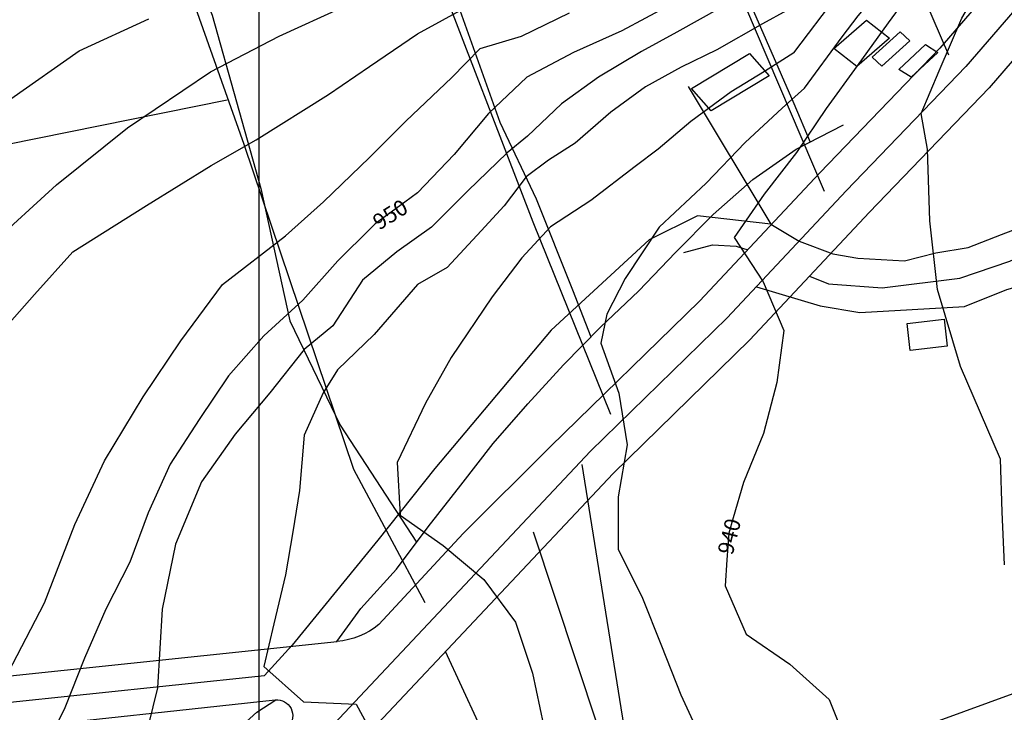
# Model space of a CAD drawing. Extents: x -6679024 to -6675666, y 353986 to 358060.
# Drawn here: x -6675673 to -6675670, y 353993 to 353995 of the extents above; entities that cross this region are included whole.
import ezdxf

# ---------------------------------------------------------------- set-up
doc = ezdxf.new("R2010")
doc.units = 0
doc.header["$LTSCALE"] = 20
doc.header["$MEASUREMENT"] = 0
doc.linetypes.add('DASHDOT', pattern=[1, 0.5, -0.25, 0, -0.25])
doc.linetypes.add('DASHED', pattern=[0.75, 0.5, -0.25])
for name, color, linetype in [('CERCOS', 4, 'CONTINUOUS'), ('CONSTRUCCIONES', 160, 'CONTINUOUS'), ('CURVAS-INDICES', 25, 'CONTINUOUS'), ('CURVAS-SECUNDARIAS', 45, 'CONTINUOUS'), ('DRENAJE-SECUNDARIO', 152, 'CONTINUOUS'), ('LIMITE-ZONAS-DE-RIESGO', 220, 'DASHDOT'), ('LÍMITE-ZONAS', 220, 'DASHDOT'), ('ROTULOS-DE-CURVAS', 212, 'CONTINUOUS'), ('UTM', 8, 'CONTINUOUS'), ('VIAS_PRINC_EXIST', 1, 'CONTINUOUS'), ('VÍAS_PRINC_PROY', 1, 'DASHED'), ('VÍAS_SEC_PROY', 136, 'DASHED')]:
    doc.layers.add(name, color=color, linetype=linetype)
doc.styles.get("Standard").update_dxf_attribs({"font": 'txt.shx', "height": 0.3})

msp = doc.modelspace()

# ---------------------------------------------------------------- linework, layer by layer
at = {"layer": 'CERCOS'}
for points in [[(-6675669.9538, 353994.8656, 14.2128), (-6675670.3968, 353995.8959, 14.5675), (-6675670.8728, 353997.0157, 15.0865)], [(-6675670.9313, 353993.8258, 14.2793), (-6675671.1558, 353994.383, 14.3819), (-6675671.4448, 353995.1318, 14.5086), (-6675671.6125, 353995.6398, 14.6411), (-6675671.8657, 353995.9853, 14.8411), (-6675672.0464, 353996.5151, 15.1027), (-6675671.1796, 353996.8336, 15.0693)], [(-6675670.3135, 353994.4712, 14.2486), (-6675670.6082, 353995.1639, 14.2486), (-6675670.9218, 353996.0654, 14.6666), (-6675671.1809, 353996.8236, 15.1035)], [(-6675671.4687, 353993.2815, 14.3119), (-6675671.6755, 353993.6673, 14.3657), (-6675671.9926, 353994.6069, 14.4633), (-6675672.3109, 353995.5062, 14.6675), (-6675672.6406, 353996.2838, 15.1096)], [(-6675673.2963, 353995.7865, 14.9916), (-6675673.1179, 353995.045, 14.6548), (-6675672.9586, 353994.5518, 14.5162), (-6675672.0411, 353994.7363, 14.4734)], [(-6675670.7328, 353991.9617, 14.3239), (-6675670.7892, 353992.3086, 14.1749), (-6675670.9066, 353992.736, 14.3017), (-6675671.1548, 353993.4862, 14.2897)], [(-6675671.0873, 353991.9416, 14.3597), (-6675671.2211, 353992.732, 14.3324), (-6675671.4095, 353993.1404, 14.3366)]]:
    msp.add_polyline3d(points, dxfattribs=at)
at = {"layer": 'CONSTRUCCIONES'}
for points in [[(-6675670.1254, 353994.9146, 14.3889), (-6675670.2195, 353994.8327, 14.3673), (-6675670.2863, 353994.8848, 14.3604), (-6675670.1922, 353994.9667, 14.3673)], [(-6675670.0665, 353994.9076, 14.3275), (-6675670.1475, 353994.834, 14.3172), (-6675670.1751, 353994.86, 14.3102), (-6675670.0943, 353994.9336, 14.3172)], [(-6675669.9851, 353994.874, 14.2912), (-6675670.063, 353994.802, 14.2938), (-6675670.0984, 353994.8241, 14.2954), (-6675670.0207, 353994.8962, 14.2938)], [(-6675670.4734, 353994.8064, 14.376), (-6675670.6415, 353994.7051, 14.3777), (-6675670.6985, 353994.7696, 14.3915), (-6675670.5304, 353994.8707, 14.3777)], [(-6675669.9675, 353994.1025, 14.2989), (-6675669.9585, 353994.024, 14.2842), (-6675670.0652, 353994.0113, 14.2886), (-6675670.0741, 353994.0898, 14.2842)]]:
    msp.add_polyline3d(points, close=True, dxfattribs=at)
at = {"layer": 'CURVAS-INDICES'}
for points in [[(-6675669.7515, 353995.4388, 14.2886), (-6675669.8493, 353995.3212, 14.2886), (-6675669.9476, 353995.2051, 14.2886), (-6675670.0397, 353995.0829, 14.2886), (-6675670.1295, 353994.9596, 14.2886), (-6675670.2186, 353994.8349, 14.2886), (-6675670.3084, 353994.7118, 14.2886), (-6675670.3948, 353994.5847, 14.2886), (-6675670.4875, 353994.4639, 14.2886), (-6675670.5744, 353994.3385, 14.2886), (-6675670.4904, 353994.2101, 14.2886), (-6675670.4311, 353994.0695, 14.2886), (-6675670.4513, 353993.9184, 14.2886), (-6675670.4899, 353993.7712, 14.2886), (-6675670.5478, 353993.6299, 14.2886), (-6675670.5775, 353993.527, 14.2886), (-6675670.5903, 353993.4827, 14.2886), (-6675670.5955, 353993.4062, 14.2886), (-6675670.6007, 353993.3307, 14.2886), (-6675670.5399, 353993.1909, 14.2886), (-6675670.4136, 353993.104, 14.2886), (-6675670.2996, 353993.0015, 14.2886), (-6675670.2434, 353992.8594, 14.2886)], [(-6675670.7625, 353995.0096, 14.44), (-6675670.8996, 353994.9366, 14.44), (-6675671.0391, 353994.874, 14.44), (-6675671.1748, 353994.802, 14.44), (-6675671.2853, 353994.6969, 14.44), (-6675671.3846, 353994.5785, 14.44), (-6675671.491, 353994.468, 14.44), (-6675671.5278, 353994.4409, 14.44), (-6675671.6134, 353994.3779, 14.44), (-6675671.6247, 353994.3666, 14.44), (-6675671.7211, 353994.2706, 14.44), (-6675671.8224, 353994.1569, 14.44), (-6675671.9358, 353994.0543, 14.44), (-6675672.0379, 353993.9381, 14.44), (-6675672.1227, 353993.8118, 14.44), (-6675672.2062, 353993.6825, 14.44), (-6675672.27, 353993.5419, 14.44), (-6675672.3234, 353993.3988, 14.44), (-6675672.393, 353993.2631, 14.44), (-6675672.4545, 353993.1217, 14.44), (-6675672.5111, 353992.9772, 14.44), (-6675672.5784, 353992.8405, 14.44)]]:
    msp.add_polyline3d(points, dxfattribs=at)
at = {"layer": 'CURVAS-SECUNDARIAS'}
for points in [[(-6675672.6853, 353994.0752, 14.5014), (-6675672.5988, 353994.1739, 14.5014), (-6675672.488, 353994.2969, 14.5014), (-6675672.2746, 353994.4308, 14.5014), (-6675672.0874, 353994.5462, 14.5014), (-6675671.958, 353994.6205, 14.5014), (-6675671.7484, 353994.7522, 14.5014), (-6675671.6298, 353994.8327, 14.5014), (-6675671.4904, 353994.9279, 14.5014), (-6675671.3463, 353995.0069, 14.5014), (-6675671.1922, 353995.0465, 14.5014), (-6675671.035, 353995.1116, 14.5014), (-6675670.911, 353995.2099, 14.5014), (-6675670.797, 353995.3143, 14.5014), (-6675670.7038, 353995.4095, 14.5014), (-6675670.5929, 353995.4336, 14.5014), (-6675670.5012, 353995.4592, 14.5014), (-6675670.3864, 353995.5459, 14.5014), (-6675670.2647, 353995.6604, 14.5014), (-6675670.1246, 353995.7742, 14.5014), (-6675670.009, 353995.8717, 14.5014), (-6675669.9289, 353995.9521, 14.5014), (-6675669.8611, 353995.98, 14.5014), (-6675669.791, 353996.0149, 14.5014)], [(-6675670.4019, 353994.8729, 14.3491), (-6675670.2774, 353995.0377, 14.3488), (-6675670.227, 353995.0946, 14.3488), (-6675670.1745, 353995.1491, 14.3488), (-6675670.122, 353995.2039, 14.3488), (-6675670.0651, 353995.2537, 14.3488), (-6675670.0135, 353995.3094, 14.3488), (-6675669.9565, 353995.3595, 14.3488), (-6675669.9062, 353995.4165, 14.3488), (-6675669.8563, 353995.4738, 14.3488), (-6675669.8059, 353995.5306, 14.3488), (-6675669.7529, 353995.5851, 14.3488)], [(-6675670.371, 353994.7702, 14.3179), (-6675670.2623, 353994.9192, 14.3184), (-6675670.2159, 353994.9792, 14.3184), (-6675670.1677, 353995.0379, 14.3184), (-6675670.1196, 353995.0965, 14.3184), (-6675670.0686, 353995.1525, 14.3184), (-6675670.0198, 353995.2107, 14.3184), (-6675669.9688, 353995.2668, 14.3184), (-6675669.9173, 353995.3227, 14.3184), (-6675669.8677, 353995.3803, 14.3184), (-6675669.8187, 353995.4383, 14.3184), (-6675669.7685, 353995.4954, 14.3184)], [(-6675669.7924, 353993.3912, 14.2582), (-6675669.7991, 353993.5443, 14.2582), (-6675669.8037, 353993.6966, 14.2582), (-6675669.9201, 353993.9649, 14.2582), (-6675669.9866, 353994.1881, 14.2582), (-6675670.0091, 353994.3866, 14.2582), (-6675670.0155, 353994.5937, 14.2582), (-6675670.0341, 353994.6972, 14.2582), (-6675669.9816, 353994.8208, 14.2576), (-6675669.9157, 353994.9724, 14.2576), (-6675669.7509, 353995.2559, 14.2576)], [(-6675670.3968, 353995.1674, 14.4096), (-6675670.5162, 353995.062, 14.4098), (-6675670.614, 353995.0032, 14.4098), (-6675670.7404, 353994.9319, 14.4098), (-6675670.8428, 353994.8762, 14.4098), (-6675670.9669, 353994.8018, 14.4098), (-6675671.0747, 353994.7252, 14.4098), (-6675671.1725, 353994.6316, 14.4098), (-6675671.231, 353994.5828, 14.4098), (-6675671.345, 353994.4738, 14.4098), (-6675671.4505, 353994.3678, 14.4098), (-6675671.5507, 353994.2966, 14.4098), (-6675671.65, 353994.2153, 14.4098), (-6675671.7354, 353994.0831, 14.4098), (-6675671.8186, 353994.0142, 14.4098), (-6675671.9179, 353993.8889, 14.4098), (-6675672.0188, 353993.7698, 14.4098), (-6675672.1158, 353993.6314, 14.4098), (-6675672.1911, 353993.4512, 14.4098), (-6675672.2295, 353993.2627, 14.4098), (-6675672.2432, 353993.0355, 14.4098), (-6675672.2838, 353992.8709, 14.4098)], [(-6675672.7285, 353994.3151, 14.5318), (-6675672.5352, 353994.4908, 14.5318), (-6675672.3303, 353994.6556, 14.5318), (-6675672.09, 353994.8174, 14.5318), (-6675671.8912, 353994.9212, 14.5318), (-6675671.7047, 353995.0056, 14.5318)], [(-6675672.7161, 353993.003, 14.4702), (-6675672.5702, 353993.2815, 14.4702), (-6675672.4826, 353993.508, 14.4702), (-6675672.3964, 353993.692, 14.4702), (-6675672.2841, 353993.8776, 14.4702), (-6675672.1755, 353994.0392, 14.4702), (-6675672.0547, 353994.2024, 14.4702), (-6675671.8729, 353994.3433, 14.4702), (-6675671.7628, 353994.4415, 14.4702), (-6675671.6295, 353994.57, 14.4702), (-6675671.5248, 353994.6744, 14.4702), (-6675671.3916, 353994.8013, 14.4702), (-6675671.31, 353994.8848, 14.4702), (-6675671.1898, 353994.9205, 14.4702), (-6675671.0511, 353994.9879, 14.4702)], [(-6675672.6672, 353994.7394, 14.5621), (-6675672.47, 353994.8779, 14.5621), (-6675672.2682, 353994.9709, 14.5621)], [(-6675670.4221, 353994.9949, 14.3803), (-6675670.493, 353994.9562, 14.3803), (-6675670.6247, 353994.8811, 14.3803), (-6675670.7279, 353994.8315, 14.3803), (-6675670.8312, 353994.7742, 14.3803), (-6675670.9313, 353994.7007, 14.3803), (-6675671.0345, 353994.6117, 14.3803), (-6675671.1123, 353994.5621, 14.3803), (-6675671.1763, 353994.5142, 14.3803), (-6675671.2401, 353994.4299, 14.3803), (-6675671.3064, 353994.3579, 14.3803), (-6675671.4049, 353994.2512, 14.3803), (-6675671.4912, 353994.2024, 14.3803), (-6675671.6167, 353994.0577, 14.3803), (-6675671.7222, 353993.9556, 14.3803), (-6675671.7638, 353993.8891, 14.3803), (-6675671.8184, 353993.7669, 14.3803), (-6675671.8321, 353993.6062, 14.3803), (-6675671.852, 353993.4864, 14.3803), (-6675671.8727, 353993.3628, 14.3803), (-6675671.9065, 353993.2206, 14.3803), (-6675671.935, 353993.0974, 14.3803), (-6675671.8208, 353992.995, 14.3803), (-6675671.6688, 353992.9884, 14.3803), (-6675671.595, 353992.8532, 14.3803)], [(-6675670.4019, 353994.8729, 14.3491), (-6675670.4867, 353994.8187, 14.3491), (-6675670.5837, 353994.7598, 14.3491), (-6675670.7, 353994.6739, 14.3491), (-6675670.7948, 353994.5942, 14.3491), (-6675670.861, 353994.5439, 14.3491), (-6675670.9896, 353994.4456, 14.3491), (-6675671.106, 353994.369, 14.3491), (-6675671.1891, 353994.2793, 14.3491), (-6675671.2746, 353994.1663, 14.3491), (-6675671.3939, 353993.9916, 14.3491), (-6675671.4677, 353993.8586, 14.3491), (-6675671.5497, 353993.6875, 14.3491), (-6675671.5413, 353993.535, 14.3491), (-6675671.4167, 353993.4473, 14.3491), (-6675671.2986, 353993.3488, 14.3491), (-6675671.2075, 353993.2257, 14.3491), (-6675671.1584, 353993.0783, 14.3491), (-6675671.1267, 353992.9279, 14.3491)], [(-6675670.371, 353994.7702, 14.3179), (-6675670.4357, 353994.7129, 14.3179), (-6675670.5427, 353994.6131, 14.3179), (-6675670.6559, 353994.4955, 14.3179), (-6675670.7915, 353994.3678, 14.3179), (-6675670.89, 353994.2201, 14.3179), (-6675670.9431, 353994.1165, 14.3179), (-6675670.9604, 353994.0327, 14.3179), (-6675670.9087, 353993.8883, 14.3179), (-6675670.8845, 353993.7381, 14.3179), (-6675670.9107, 353993.5878, 14.3179), (-6675670.9099, 353993.4355, 14.3179), (-6675670.8414, 353993.2996, 14.3179), (-6675670.7851, 353993.1575, 14.3179), (-6675670.7289, 353993.0155, 14.3179), (-6675670.665, 353992.8772, 14.3179)]]:
    msp.add_polyline3d(points, dxfattribs=at)
at = {"layer": 'DRENAJE-SECUNDARIO', "ltscale": 10}
msp.add_lwpolyline([(-6675673.038, 353992.6206), (-6675672.6689, 353992.3192), (-6675671.9556, 353992.9647)], dxfattribs=at)
at = {"layer": 'DRENAJE-SECUNDARIO'}
for points in [[(-6675671.1293, 353996.7285, 15.0009), (-6675670.9835, 353996.3428, 14.7879), (-6675670.838, 353995.8298, 14.5949), (-6675670.683, 353995.3914, 14.4885), (-6675670.5187, 353994.9933, 14.3882), (-6675670.4022, 353994.7263, 14.2894), (-6675670.3548, 353994.6138, 14.2687)], [(-6675671.9652, 353996.3349, 15.0164), (-6675671.8408, 353995.9869, 14.801), (-6675671.6369, 353995.7778, 14.6815), (-6675671.5185, 353995.4796, 14.5724), (-6675671.3781, 353995.0227, 14.4842), (-6675671.2522, 353994.6717, 14.4374), (-6675671.1475, 353994.4498, 14.3838), (-6675671.0421, 353994.1867, 14.3214), (-6675670.9891, 353994.0509, 14.2842)], [(-6675672.5456, 353996.0918, 15.0243), (-6675672.3009, 353995.5165, 14.7049), (-6675672.0846, 353994.9818, 14.5145), (-6675671.9437, 353994.4799, 14.4512), (-6675671.8604, 353994.0968, 14.4409), (-6675671.7144, 353993.7951, 14.3517), (-6675671.4936, 353993.4568, 14.2921)], [(-6675671.724, 353993.1699, 14.331), (-6675671.6549, 353993.2648, 14.331), (-6675671.5521, 353993.3791, 14.3024), (-6675671.46, 353993.5014, 14.2989), (-6675671.3651, 353993.6214, 14.2842), (-6675671.2724, 353993.7422, 14.2842), (-6675671.1718, 353993.8574, 14.2722), (-6675671.0683, 353993.9704, 14.2696), (-6675670.9613, 353994.0792, 14.2635), (-6675670.8508, 353994.1842, 14.2497), (-6675670.7444, 353994.2947, 14.2497), (-6675670.6359, 353994.4045, 14.2375), (-6675670.5203, 353994.5063, 14.2331), (-6675670.3951, 353994.594, 14.2254), (-6675670.2587, 353994.6645, 14.2211)], [(-6675670.357, 353994.2264, 14.2122), (-6675670.3019, 353994.2047, 14.2038), (-6675670.1461, 353994.1925, 14.1916), (-6675669.9222, 353994.2207, 14.1856), (-6675669.7767, 353994.2695, 14.1787), (-6675669.6378, 353994.3336, 14.1787), (-6675669.5022, 353994.4058, 14.1787), (-6675669.3607, 353994.4638, 14.1769), (-6675669.2087, 353994.444, 14.1675), (-6675669.0538, 353994.422, 14.1579), (-6675668.9058, 353994.4402, 14.1736)], [(-6675670.7204, 353994.2952, 14.253), (-6675670.6373, 353994.3171, 14.253), (-6675670.5693, 353994.3128, 14.2479), (-6675670.5356, 353994.3026, 14.2479)], [(-6675671.9556, 353992.9647, 0), (-6675671.9004, 353993.0008, 7.6212)]]:
    msp.add_polyline3d(points, dxfattribs=at)
at = {"layer": 'LIMITE-ZONAS-DE-RIESGO', "flags": 128}
msp.add_lwpolyline([(-6675670.5104, 353994.196), (-6675670.3258, 353994.1407), (-6675670.2114, 353994.1214), (-6675669.9085, 353994.1384), (-6675669.7863, 353994.1877), (-6675669.7026, 353994.212), (-6675669.475, 353994.3289), (-6675669.377, 353994.3724), (-6675669.3184, 353994.3924), (-6675669.2178, 353994.3714), (-6675669.0842, 353994.3545), (-6675668.9079, 353994.3507), (-6675668.7248, 353994.2707), (-6675668.609, 353994.2479), (-6675668.432, 353994.2902), (-6675668.2955, 353994.3011), (-6675668.0413, 353994.2053), (-6675667.7889, 353994.0999), (-6675667.6738, 353994.0129), (-6675667.5053, 353993.9482), (-6675667.3968, 353993.9263), (-6675667.3274, 353993.8704), (-6675667.2712, 353993.7988), (-6675667.113, 353993.5939), (-6675667.0516, 353993.5668), (-6675666.9167, 353993.5098), (-6675666.8081, 353993.4692), (-6675666.6255, 353993.4654), (-6675666.4955, 353993.462), (-6675666.3225, 353993.4551), (-6675665.8685, 353993.1573)], dxfattribs=at)
at = {"layer": 'LÍMITE-ZONAS', "flags": 128}
for points in [[(-6675665.8685, 353998.0029), (-6675666.1884, 353997.8436), (-6675666.7248, 353997.4985), (-6675667.3087, 353997.0454), (-6675668.0059, 353996.4891), (-6675668.1323, 353996.3856), (-6675668.2426, 353996.2969), (-6675668.4696, 353996.1126), (-6675668.7792, 353995.8591), (-6675669.1028, 353995.6211), (-6675669.547, 353995.248), (-6675669.9041, 353994.8332), (-6675670.2507, 353994.4734), (-6675670.5946, 353994.106), (-6675670.9902, 353993.7198), (-6675671.6419, 353993.0272), (-6675672.3028, 353992.3249, -0.145094), (-6675672.4176, 353992.2269), (-6675672.8182, 353991.9931), (-6675673.3572, 353992.8284)], [(-6675675.3216, 353993.9621, 0.055922), (-6675675.0006, 353993.758), (-6675674.6434, 353993.6302), (-6675673.6147, 353993.1345, 0.166802), (-6675672.8223, 353992.9778), (-6675671.9331, 353993.0715)]]:
    msp.add_lwpolyline(points, format="xyb", dxfattribs=at)
for points in [[(-6675670.708, 353994.7755), (-6675670.4682, 353994.3773)], [(-6675670.4682, 353994.3773), (-6675670.3866, 353994.3281), (-6675670.2894, 353994.2915), (-6675670.2168, 353994.2782), (-6675670.0822, 353994.2705), (-6675669.9909, 353994.2937), (-6675669.8981, 353994.3091), (-6675669.8014, 353994.3469), (-6675669.704, 353994.3849), (-6675669.6722, 353994.3973), (-6675669.5831, 353994.4435), (-6675669.5496, 353994.4609), (-6675669.51, 353994.4813), (-6675669.4667, 353994.4997), (-6675669.4238, 353994.5179), (-6675669.4091, 353994.5241), (-6675669.3008, 353994.5349), (-6675669.2544, 353994.5291), (-6675669.1973, 353994.522), (-6675669.1644, 353994.5179), (-6675669.0594, 353994.5102), (-6675669.0246, 353994.5059), (-6675668.9691, 353994.4989), (-6675668.9118, 353994.4863), (-6675668.8722, 353994.4777), (-6675668.7355, 353994.4419), (-6675668.6595, 353994.4101), (-6675668.5775, 353994.4082), (-6675668.5722, 353994.408), (-6675668.5074, 353994.4249), (-6675668.4432, 353994.4419), (-6675668.4334, 353994.4445), (-6675668.3942, 353994.4548), (-6675668.3716, 353994.4608), (-6675668.3022, 353994.4535), (-6675668.2558, 353994.4486), (-6675668.2491, 353994.4439), (-6675668.234, 353994.4383), (-6675668.1697, 353994.4146), (-6675668.1349, 353994.4018), (-6675668.0905, 353994.3844), (-6675668.0397, 353994.3653), (-6675667.9667, 353994.338), (-6675667.9214, 353994.321), (-6675667.8834, 353994.3061), (-6675667.8353, 353994.2872), (-6675667.7979, 353994.2725), (-6675667.7428, 353994.2414), (-6675667.7055, 353994.2204), (-6675667.6697, 353994.2005), (-6675667.6665, 353994.1984), (-6675667.6442, 353994.1808), (-6675667.6323, 353994.1713), (-6675667.6078, 353994.1519), (-6675667.6065, 353994.1508), (-6675667.5673, 353994.1379), (-6675667.5078, 353994.1183), (-6675667.4962, 353994.1145), (-6675667.4645, 353994.1084), (-6675667.4379, 353994.0999), (-6675667.395, 353994.0861), (-6675667.3801, 353994.0813), (-6675667.3548, 353994.0731), (-6675667.3259, 353994.0639), (-6675667.3048, 353994.0472), (-6675667.282, 353994.0293), (-6675667.2613, 353994.013), (-6675667.2494, 353994.0036), (-6675667.235, 353993.9873), (-6675667.2216, 353993.972), (-6675667.2091, 353993.9579), (-6675667.1875, 353993.9333), (-6675667.1669, 353993.9099), (-6675667.1577, 353993.8994), (-6675667.1497, 353993.8893), (-6675667.137, 353993.8732), (-6675667.1249, 353993.8578), (-6675667.1141, 353993.8433), (-6675667.1032, 353993.8286), (-6675667.0919, 353993.8133), (-6675667.0784, 353993.7952), (-6675667.0718, 353993.7863), (-6675667.0395, 353993.743), (-6675667.0197, 353993.7306), (-6675666.9378, 353993.6796), (-6675666.8497, 353993.6468), (-6675666.8211, 353993.6363), (-6675666.8012, 353993.6289), (-6675666.7639, 353993.6241), (-6675666.7168, 353993.6181), (-6675666.6827, 353993.6175), (-6675666.6608, 353993.6171), (-6675666.6477, 353993.6169), (-6675666.6306, 353993.6157), (-6675666.605, 353993.6139), (-6675666.55, 353993.6142), (-6675666.5229, 353993.6143), (-6675666.5013, 353993.6145), (-6675666.4911, 353993.614), (-6675666.4635, 353993.6127), (-6675666.4477, 353993.612), (-6675666.4282, 353993.6111), (-6675666.4078, 353993.6102), (-6675666.3693, 353993.6084), (-6675666.3458, 353993.6073), (-6675666.3263, 353993.6064), (-6675666.3109, 353993.6057), (-6675666.0768, 353993.6089), (-6675665.8685, 353993.4946)], [(-6675670.4682, 353994.3773), (-6675670.6804, 353994.4007), (-6675670.8207, 353994.3316), (-6675671.1043, 353994.0705), (-6675671.4409, 353993.6703), (-6675671.6061, 353993.4629), (-6675671.6061, 353993.4629), (-6675671.6061, 353993.4629), (-6675671.8538, 353993.1592), (-6675671.9331, 353993.0715)], [(-6675671.0157, 353993.682), (-6675670.7274, 353991.8903), (-6675670.8649, 353991.8817), (-6675670.7153, 353990.9842), (-6675671.859, 353990.9544), (-6675673.3199, 353990.9485), (-6675673.1311, 353990.2073), (-6675672.937, 353989.3598), (-6675672.7245, 353988.3786), (-6675672.5486, 353988.4739), (-6675672.3036, 353988.8947), (-6675672.3036, 353988.8947), (-6675671.8511, 353987.9627), (-6675671.0353, 353986.2804)]]:
    msp.add_lwpolyline(points, dxfattribs=at)
at = {"layer": 'UTM'}
msp.add_lwpolyline([(-6675671.9485, 353986.1389), (-6675671.9485, 353998.2989)], dxfattribs=at)
at = {"layer": 'VIAS_PRINC_EXIST', "flags": 128}
msp.add_lwpolyline([(-6675665.8685, 353998.1048), (-6675666.2335, 353997.923), (-6675666.7775, 353997.573), (-6675667.3651, 353997.1171), (-6675668.0631, 353996.5601), (-6675668.5434, 353996.1701), (-6675668.8521, 353995.9174), (-6675669.1639, 353995.6894), (-6675669.6076, 353995.3175), (-6675669.9793, 353994.8856), (-6675670.3271, 353994.5257), (-6675670.6748, 353994.1537), (-6675671.1065, 353993.7338), (-6675671.3583, 353993.4819), (-6675671.6028, 353993.2184, -0.157506), (-6675671.7232, 353993.17), (-6675671.7232, 353993.17)], format="xyb", dxfattribs=at)
msp.add_lwpolyline([(-6675670.8606, 353992.7181), (-6675670.8605, 353992.7181), (-6675670.737, 353992.7285), (-6675670.1955, 353992.8633), (-6675669.7671, 353993.0193), (-6675669.7195, 353993.0315), (-6675668.9691, 353993.2985)], dxfattribs=at)
at = {"layer": 'VIAS_PRINC_EXIST'}
msp.add_lwpolyline([(-6675671.9024, 353993.0006), (-6675671.9024, 353993.0006, -0.696453), (-6675671.8643, 353992.9241), (-6675672.392, 353992.3623), (-6675672.6743, 353992.168, -0.01377), (-6675672.877, 353992.068), (-6675673.2829, 353991.9292), (-6675673.6125, 353991.8193), (-6675674.2438, 353991.591), (-6675674.605, 353991.4352), (-6675674.918, 353991.3219), (-6675675.8838, 353991.0547), (-6675676.6587, 353990.8072, -0.456719), (-6675676.7568, 353990.8671), (-6675676.7568, 353990.8671)], format="xyb", dxfattribs=at)
at = {"layer": 'VÍAS_PRINC_PROY', "flags": 128}
msp.add_lwpolyline([(-6675667.961, 353996.3248), (-6675667.961, 353996.3248, 0.540141), (-6675668.0337, 353996.3479), (-6675668.1853, 353996.226), (-6675668.412, 353996.0419), (-6675668.7233, 353995.7871), (-6675669.0464, 353995.5494), (-6675669.4827, 353995.183), (-6675669.8366, 353994.7717), (-6675670.1846, 353994.4106), (-6675670.5294, 353994.0422), (-6675670.9251, 353993.6559), (-6675672.2312, 353992.2679, -0.13402), (-6675672.3744, 353992.1463), (-6675672.5909, 353992.0121), (-6675672.5909, 353992.0121), (-6675672.5909, 353992.0121), (-6675672.5909, 353992.0121), (-6675672.5909, 353992.0121, 0.705467), (-6675672.5835, 353991.9522), (-6675672.5835, 353991.9522)], format="xyb", dxfattribs=at)
at = {"layer": 'VÍAS_SEC_PROY', "flags": 128}
for points in [[(-6675677.1197, 353994.2745, 0.079127), (-6675677.083, 353994.2867), (-6675677.083, 353994.2867), (-6675677.083, 353994.2867), (-6675677.083, 353994.2867), (-6675676.6148, 353994.4572), (-6675676.415, 353994.5176, -0.141135), (-6675675.7604, 353994.4453), (-6675675.5131, 353994.2586, 0.107403), (-6675674.9709, 353993.8281), (-6675674.614, 353993.7004), (-6675673.5791, 353993.2017, 0.167683), (-6675672.8314, 353993.0533), (-6675671.7232, 353993.17)], [(-6675677.1951, 353994.0767, -0.093508), (-6675677.1656, 353994.0903), (-6675676.5706, 353994.3117), (-6675676.3803, 353994.3693, -0.134272), (-6675675.8358, 353994.3117), (-6675675.6189, 353994.148, 0.106014), (-6675675.0301, 353993.6878), (-6675674.6715, 353993.5595), (-6675673.4689, 353992.9808, 0.111521), (-6675672.8916, 353992.9009), (-6675672.7835, 353992.9056), (-6675672.2232, 353992.966), (-6675671.9024, 353993.0006)]]:
    msp.add_lwpolyline(points, format="xyb", dxfattribs=at)

# ---------------------------------------------------------------- texts
at = {"layer": 'ROTULOS-DE-CURVAS'}
for s, rotation, p in [('950', 32, (-6675671.6016, 353994.3583)), ('940', 76, (-6675670.5793, 353993.4178))]:
    msp.add_text(s, height=0.0456, rotation=rotation, dxfattribs=at).set_placement(p)

doc.saveas('drawing.dxf')
